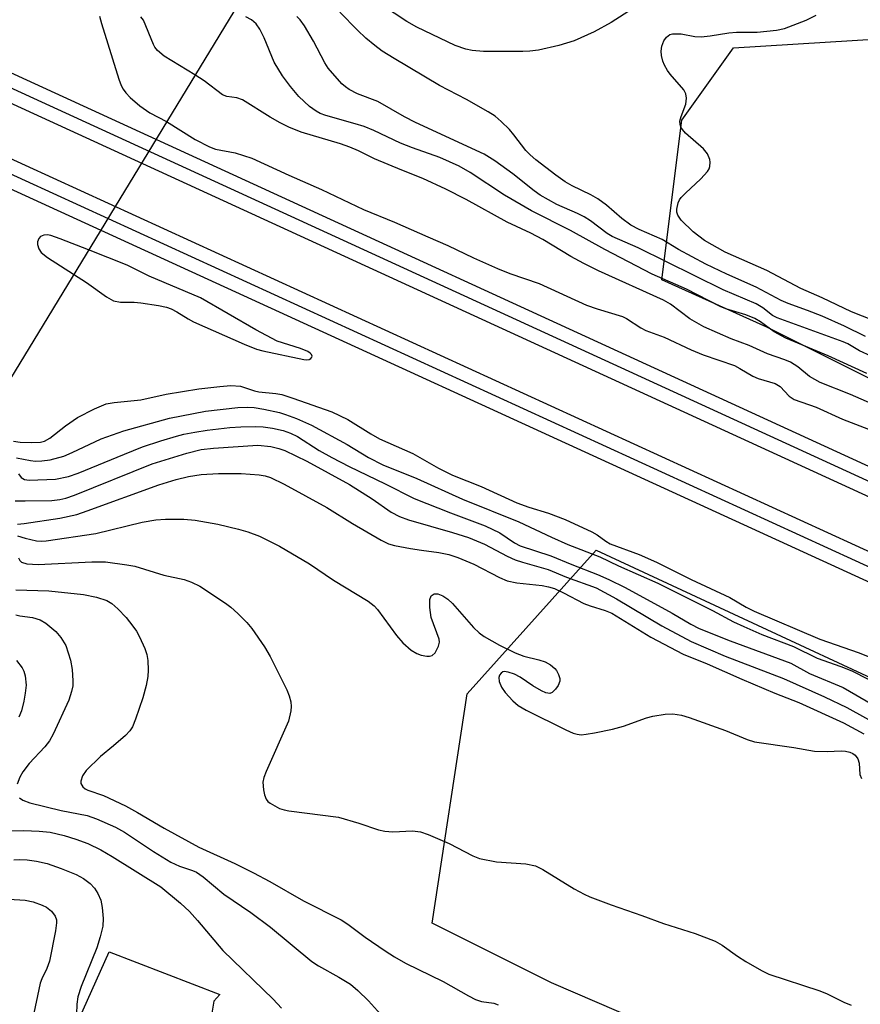
# Model space of a CAD drawing. Units: inches. Extents: x 1231769 to 1237769, y 549454 to 553454.
# Drawn here: x 1232429 to 1232580, y 550204 to 550381 of the extents above; entities that cross this region are included whole.
import ezdxf

# ---------------------------------------------------------------- set-up
doc = ezdxf.new("R2010")
doc.units = ezdxf.units.IN
doc.header["$MEASUREMENT"] = 0
for name, color, linetype in [('BRIDGE-Bridge', 2, 'Continuous'), ('NTRL-Trees', 3, 'Continuous'), ('TRANS-Parking Lot', 4, 'Continuous'), ('TRANS-Railroad Bed', 1, 'Continuous'), ('TRANS-Railroad Centerline', 1, 'Continuous'), ('Undefined', 1, 'Continuous')]:
    doc.layers.add(name, color=color, linetype=linetype)

msp = doc.modelspace()

# ---------------------------------------------------------------- linework, layer by layer
at = {"layer": 'BRIDGE-Bridge'}
msp.add_lwpolyline([(1232479.74, 550402.01), (1232410.52, 550288.24), (1232325.7, 550326.73), (1232394.22, 550441.37)], close=True, dxfattribs=at)
at = {"layer": 'NTRL-Trees'}
msp.add_lwpolyline([(1233867.77, 549755.99), (1233833.78, 549745.37), (1233796.53, 549753.78), (1233111.91, 550069.75), (1232810.37, 550209.1), (1232655.03, 550279.92), (1232613.91, 550300.48), (1232563.66, 550325.61), (1232544.8, 550334.11), (1232548.39, 550362.8), (1232557.67, 550375.79), (1232590.63, 550377.84), (1232595.64, 550378.15), (1232649.94, 550384.24), (1232780.35, 550344.24), (1233550.45, 549989.81), (1233847.45, 549829.76), (1233871.49, 549793.1)], close=True, dxfattribs=at)
msp.add_lwpolyline([(1232850.17, 550061.03), (1232565.16, 550190.49), (1232524.93, 550207.8), (1232503.49, 550218.53), (1232509.76, 550259.71), (1232533, 550285.54), (1232613.91, 550247.94), (1232821.79, 550151.99)], dxfattribs=at)
at = {"layer": 'TRANS-Parking Lot'}
msp.add_lwpolyline([(1232416.01, 550147.92), (1232445.44, 550213.39), (1232465.33, 550205.73), (1232464.28, 550204.53), (1232463.89, 550202.38)], dxfattribs=at)
at = {"layer": 'TRANS-Railroad Bed'}
msp.add_polyline3d([(1233850.05, 549715.11, 0), (1233472.5, 549888.27, 0), (1233240.96, 549992.99, 0), (1233199.25, 550012.37, 0), (1232623.6, 550276.03, 0), (1232333.74, 550409, 0), (1232314.54, 550417.81, 0), (1232093.44, 550519.24, 0), (1231779.58, 550663.48, 0), (1231769.3, 550668.21, 0), (1231769.3, 550673.71, 0), (1231770.35, 550673.23, 0), (1231781.67, 550668.03, 0), (1232095.52, 550523.78, 0), (1232316.62, 550422.35, 0), (1232335.83, 550413.54, 0), (1232625.68, 550280.57, 0), (1233201.35, 550016.91, 0), (1233243.04, 549997.53, 0), (1233474.58, 549892.82, 0), (1233852.13, 549719.65, 0)], dxfattribs=at)
msp.add_polyline3d([(1234393.42, 549456.48, 0), (1234398.38, 549454.21, 0), (1234386.34, 549454.21, 0), (1233904.2, 549674.27, 0), (1233664.78, 549783.55, 0), (1233198.88, 549997.51, 0), (1231779.58, 550647, 0), (1231769.3, 550651.7, 0), (1231769.3, 550657.2, 0), (1231770.34, 550656.72, 0), (1231781.66, 550651.54, 0), (1233200.96, 550002.05, 0), (1233666.86, 549788.09, 0), (1233906.28, 549678.82, 0)], close=True, dxfattribs=at)
at = {"layer": 'TRANS-Railroad Centerline'}
for points in [[(1234428.06, 549454.21), (1233915.42, 549688.04), (1233851.09, 549717.38), (1233473.54, 549890.54), (1233242, 549995.26), (1233200.3, 550014.64), (1232624.64, 550278.3), (1232334.78, 550411.27), (1232315.58, 550420.08), (1232094.48, 550521.51), (1231780.62, 550665.76), (1231769.3, 550670.96)], [(1231769.3, 550654.45), (1231780.62, 550649.27), (1233199.92, 549999.78), (1233665.82, 549785.82), (1233905.24, 549676.54), (1234392.36, 549454.21)]]:
    msp.add_lwpolyline(points, dxfattribs=at)
at = {"layer": 'Undefined'}
for points, elevation in [([(1232541.82, 550384.29), (1232535.66, 550380.38), (1232532.61, 550378.66), (1232529.04, 550377.05), (1232526.28, 550376.22), (1232522.61, 550375.41), (1232521.05, 550375.19), (1232519.77, 550375.12), (1232512.7, 550375.17), (1232510.68, 550375.33), (1232509.54, 550375.55), (1232507.61, 550376.25), (1232500.73, 550379.55), (1232498.95, 550380.54), (1232494.36, 550383.52)], 446), ([(1232443.67, 550381.51), (1232444.05, 550380.15), (1232447.19, 550370.16), (1232447.6, 550369.05), (1232447.95, 550368.36), (1232448.42, 550367.7), (1232449.21, 550366.86), (1232450.92, 550365.36), (1232452.77, 550364.11), (1232455.74, 550362.56)], 438), ([(1232582.42, 550320.42), (1232580.28, 550321.39), (1232578.21, 550322.62), (1232577.4, 550323), (1232565.48, 550327.28), (1232564.69, 550327.73), (1232562.95, 550329.1), (1232561.75, 550329.8), (1232555.79, 550332.32), (1232540.51, 550339.85), (1232535.87, 550341.88), (1232534.97, 550342.44), (1232531.93, 550344.7), (1232530.8, 550345.44), (1232529.61, 550346.05), (1232525.89, 550347.68), (1232522.9, 550349.34), (1232521.82, 550350.1), (1232518.02, 550353.15), (1232514.74, 550355.53), (1232512.82, 550356.7), (1232500.47, 550362.4), (1232498.5, 550363.44), (1232493.71, 550366.18), (1232490.1, 550367.52), (1232488.6, 550368.3), (1232487.9, 550368.78), (1232487.27, 550369.35), (1232484.79, 550372.15), (1232484.19, 550373.11), (1232482.15, 550377.03), (1232480.54, 550379.79), (1232479.79, 550380.86), (1232479.14, 550381.43)], 442), ([(1232581.36, 550323.93), (1232577.62, 550325.82), (1232573.57, 550327.61), (1232570.97, 550328.64), (1232567.48, 550329.86), (1232566.21, 550330.39), (1232561.74, 550332.82), (1232556.48, 550335.15), (1232552.71, 550336.95), (1232547.8, 550339.58), (1232544.83, 550341.36), (1232540.71, 550343.15), (1232539.19, 550343.97), (1232537.57, 550345.13), (1232534.82, 550347.51), (1232533.25, 550348.68), (1232532.04, 550349.41), (1232528.67, 550351.04), (1232527.41, 550351.74), (1232525.71, 550352.94), (1232522.12, 550355.68), (1232521.1, 550356.56), (1232520.32, 550357.34), (1232518.17, 550360.2), (1232517.4, 550361.11), (1232515.91, 550362.57), (1232514.79, 550363.53), (1232513.55, 550364.32), (1232509.67, 550366.5), (1232504.82, 550369.07), (1232496.65, 550373.87), (1232494.53, 550375.23), (1232493.17, 550376.21), (1232491.59, 550377.56), (1232490.07, 550378.96), (1232486.88, 550382.23)], 444), ([(1232582.8, 550326.84), (1232578.87, 550328.35), (1232573.58, 550330.88), (1232569.74, 550332.59), (1232563.63, 550335.79), (1232556.19, 550339.11), (1232552.45, 550341.17), (1232550.39, 550342.77), (1232548.25, 550344.86), (1232547.63, 550345.77), (1232547.49, 550346.28), (1232547.49, 550346.83), (1232547.73, 550347.95), (1232547.96, 550348.47), (1232548.27, 550348.92), (1232549.05, 550349.71), (1232551.81, 550352.25), (1232553, 550353.56), (1232553.27, 550354.04), (1232553.4, 550354.51), (1232553.44, 550355.26), (1232553.38, 550355.76), (1232552.96, 550356.74), (1232552.29, 550357.64), (1232549.04, 550360.5), (1232548.49, 550361.11), (1232548.22, 550361.58), (1232548.06, 550362.11), (1232548.03, 550362.66), (1232548.24, 550363.47), (1232549.11, 550365.67), (1232549.22, 550366.76), (1232549.12, 550367.55), (1232548.76, 550368.28), (1232546.28, 550371.09), (1232545.8, 550371.73), (1232545.27, 550372.67), (1232544.96, 550373.41), (1232544.72, 550374.44), (1232544.65, 550375.23), (1232544.75, 550376.11), (1232545.13, 550377.08), (1232545.6, 550377.74), (1232546.2, 550378.21), (1232546.67, 550378.35), (1232548.27, 550378.34), (1232550.73, 550377.84), (1232551.82, 550377.78), (1232553.45, 550377.94), (1232556.84, 550378.53), (1232558.17, 550378.62), (1232561.9, 550378.6), (1232565.41, 550378.97), (1232566.85, 550379.27), (1232570.72, 550380.78), (1232572.49, 550381.65)], 446), ([(1232460.86, 550370.98), (1232455.35, 550374.34), (1232454.13, 550375.31), (1232453.67, 550375.91), (1232453.4, 550376.41), (1232451.6, 550380.75), (1232451.15, 550381.38)], 438), ([(1232581.61, 550317.3), (1232574.67, 550320.48), (1232567.08, 550323.66), (1232564.98, 550324.77), (1232562.52, 550326.57), (1232561.48, 550327.19), (1232559.87, 550327.81), (1232556.3, 550328.92), (1232555.27, 550329.32), (1232549.19, 550332.46), (1232543.01, 550335.17), (1232534.56, 550339.58), (1232528.38, 550343), (1232521.38, 550346.54), (1232516.52, 550349.35), (1232510.35, 550353.41), (1232508.32, 550354.53), (1232504.89, 550356.1), (1232499.99, 550357.84), (1232497.81, 550358.7), (1232493.02, 550360.94), (1232491.27, 550361.66), (1232489.68, 550362.18), (1232484.41, 550363.62), (1232483.37, 550364.02), (1232482.63, 550364.41), (1232481.47, 550365.27), (1232479.55, 550367.07), (1232478.02, 550368.88), (1232476.6, 550370.76), (1232475.1, 550373.22), (1232473.29, 550377.61), (1232472.49, 550379.16), (1232471.85, 550380.1), (1232471, 550380.84), (1232470.02, 550381.38)], 440), ([(1232583.46, 550311.42), (1232578.68, 550313.5), (1232573.24, 550315.68), (1232571.33, 550316.74), (1232569.2, 550318.5), (1232567.88, 550319.32), (1232566.91, 550319.74), (1232563.75, 550320.83), (1232560.47, 550322.34), (1232557.21, 550323.52), (1232552.33, 550325.69), (1232549.82, 550327.12), (1232546.31, 550329.75), (1232545.1, 550330.49), (1232533.39, 550335.75), (1232530.76, 550337.05), (1232528.44, 550338.32), (1232523.39, 550341.4), (1232521.26, 550342.5), (1232516.96, 550344.48), (1232509.6, 550348.58), (1232505.94, 550350.44), (1232501.84, 550352.33), (1232498.02, 550353.81), (1232493.13, 550355.87), (1232490.25, 550357.3), (1232488.67, 550357.98), (1232487.02, 550358.55), (1232479.92, 550360.68), (1232477.74, 550361.55), (1232476.17, 550362.34), (1232474.36, 550363.38), (1232469.43, 550366.44), (1232468.39, 550366.82), (1232466.56, 550367.09), (1232465.83, 550367.37), (1232462.5, 550369.87), (1232460.86, 550370.98)], 438), ([(1232455.74, 550362.56), (1232460.89, 550359.31), (1232463.45, 550358), (1232464.53, 550357.63), (1232468.08, 550356.94), (1232471.06, 550355.97), (1232477.75, 550352.9), (1232483.58, 550350.37), (1232491.14, 550346.77), (1232496.73, 550344.46), (1232502.69, 550341.83), (1232506.34, 550340.31), (1232510.94, 550338.08), (1232515.21, 550336.17), (1232517.45, 550335.26), (1232522.7, 550333.46), (1232531.23, 550329.58), (1232533.15, 550328.92), (1232537.69, 550327.56), (1232538.43, 550327.17), (1232541, 550325.5), (1232541.92, 550325.03), (1232545.21, 550323.8), (1232550.04, 550321.55), (1232552.22, 550320.64), (1232557.81, 550318.72), (1232558.82, 550318.21), (1232561.15, 550316.82), (1232562.1, 550316.37), (1232565.16, 550315.47), (1232566.02, 550314.94), (1232567.66, 550313.21), (1232568.55, 550312.64), (1232572.5, 550311.24), (1232577.26, 550309.11), (1232581.91, 550307.27)], 438), ([(1232441.7, 550339.49), (1232436.62, 550341.51), (1232434.93, 550342.08), (1232434.37, 550342.19), (1232433.72, 550342.15), (1232433.12, 550341.88), (1232432.82, 550341.56), (1232432.56, 550340.93), (1232432.55, 550340.45), (1232432.77, 550339.71), (1232433.23, 550339.05), (1232434.37, 550338.14), (1232439.05, 550335.14)], 438), ([(1232439.05, 550335.14), (1232441.37, 550333.63), (1232444.97, 550331.05), (1232446.23, 550330.36), (1232447.47, 550330.14), (1232449.96, 550330.11), (1232451.12, 550330.01), (1232454.32, 550329.5), (1232455.76, 550329.19), (1232456.57, 550328.9), (1232457.61, 550328.39), (1232459.61, 550327.09), (1232460.62, 550326.57), (1232469.73, 550322.55), (1232471.92, 550321.66), (1232473.03, 550321.37), (1232480.45, 550319.8), (1232480.96, 550319.76), (1232481.41, 550319.83), (1232481.71, 550320), (1232481.89, 550320.24), (1232481.91, 550320.38), (1232481.81, 550320.68), (1232481.54, 550320.97), (1232481.13, 550321.25), (1232479.83, 550321.78), (1232475.64, 550323.1), (1232471.78, 550325.15), (1232461.86, 550330.88), (1232452.65, 550334.77), (1232448.67, 550336.76), (1232441.7, 550339.49)], 438), ([(1232428.27, 550305.12), (1232429.41, 550304.96), (1232431.4, 550304.9), (1232433.07, 550304.98), (1232433.79, 550305.16), (1232434.79, 550305.7), (1232437.61, 550307.91), (1232439.76, 550309.37), (1232442.81, 550310.97), (1232444.91, 550311.84), (1232446.32, 550312.1), (1232451.13, 550312.59), (1232455.71, 550313.6), (1232461.55, 550314.51), (1232465.3, 550314.97), (1232467.31, 550315.11), (1232469.03, 550314.99), (1232471.56, 550314.19), (1232472.35, 550314.02), (1232475.39, 550313.72), (1232476.46, 550313.52), (1232478.44, 550312.89), (1232485.46, 550310.38), (1232488.34, 550309.04), (1232492.46, 550306.45), (1232494.02, 550305.58), (1232500.03, 550302.92), (1232504.64, 550300.26), (1232507.16, 550299), (1232512.3, 550297.01), (1232518.7, 550294.06), (1232520.86, 550293.29), (1232524.42, 550292.21), (1232527.39, 550291.07), (1232532.2, 550288.84), (1232533.14, 550288.28), (1232534.71, 550287.16), (1232535.51, 550286.7), (1232540.68, 550284.75), (1232543.81, 550283.42), (1232550.05, 550280.3), (1232557, 550277.05), (1232559.92, 550275.3), (1232561.37, 550274.57), (1232573.15, 550269.59), (1232580.24, 550267.11), (1232582.76, 550266.06)], 440), ([(1232428.81, 550302.17), (1232431.32, 550301.64), (1232432.18, 550301.56), (1232433.36, 550301.6), (1232434.82, 550301.77), (1232437.29, 550302.44), (1232438.78, 550303.07), (1232443.98, 550305.54), (1232448.05, 550306.98), (1232456.27, 550309.24), (1232462.76, 550310.5), (1232468.57, 550311.16), (1232470.35, 550311.23), (1232471.5, 550311.17), (1232473.23, 550310.9), (1232476.05, 550310.28), (1232477.16, 550309.95), (1232479.09, 550309.2), (1232481.8, 550308.03), (1232488.2, 550304.54), (1232492.03, 550302.19), (1232494.64, 550300.86), (1232500.76, 550298.43), (1232508.93, 550294.74), (1232519.07, 550290.67), (1232524.96, 550287.86), (1232527.89, 550286.55), (1232533.66, 550284.33), (1232537.01, 550282.73), (1232544.05, 550279.6), (1232553.88, 550274.71), (1232557.63, 550272.7), (1232559.51, 550271.82), (1232562.73, 550270.42), (1232568.44, 550268.26), (1232572.71, 550266.15), (1232576.93, 550264.67), (1232578.93, 550263.86), (1232584.79, 550260.89)], 442), ([(1232429.14, 550299.24), (1232429.62, 550298.63), (1232430.24, 550298.23), (1232431.04, 550298.1), (1232435.8, 550298.31), (1232438.11, 550298.76), (1232439.87, 550299.4), (1232448.17, 550302.83), (1232451.43, 550304.09), (1232454.73, 550305.2), (1232457.52, 550306.04), (1232458.87, 550306.4), (1232460.81, 550306.78), (1232463.05, 550307.14), (1232467.1, 550307.58), (1232469.12, 550307.72), (1232471.71, 550307.78), (1232473.13, 550307.7), (1232474.81, 550307.48), (1232476.72, 550307.06), (1232478.06, 550306.58), (1232479.31, 550305.96), (1232483.19, 550303.48), (1232485.47, 550302.23), (1232488.58, 550300.61), (1232495.06, 550297.49), (1232500.28, 550294.82), (1232506.78, 550292.25), (1232513.03, 550289.92), (1232515.64, 550288.66), (1232518.3, 550286.88), (1232519.31, 550286.36), (1232524.85, 550284.56), (1232528.6, 550282.96), (1232533.21, 550281.19), (1232535.27, 550280.3), (1232538.2, 550278.86), (1232546.62, 550274.26), (1232549.98, 550272.26), (1232551.48, 550271.45), (1232557.07, 550269.24), (1232567.94, 550265.22), (1232571.33, 550263.42), (1232577.37, 550260.87), (1232582.63, 550257.84)], 444), ([(1232428.52, 550294.42), (1232430.34, 550294.39), (1232435.15, 550294.5), (1232436.58, 550294.65), (1232437.62, 550294.87), (1232439.23, 550295.45), (1232453.15, 550301.08), (1232459.42, 550302.99), (1232461.96, 550303.64), (1232464.2, 550303.9), (1232472.16, 550304.4), (1232474.52, 550304.2), (1232475.91, 550303.84), (1232477, 550303.45), (1232480.96, 550301.52), (1232488.61, 550297.33), (1232492.74, 550294.76), (1232496.14, 550292.39), (1232497.62, 550291.6), (1232499.23, 550291.02), (1232507.18, 550288.75), (1232510.03, 550287.81), (1232512.9, 550286.65), (1232516.95, 550284.48), (1232518.41, 550283.8), (1232519.72, 550283.37), (1232524.34, 550282.08), (1232527.64, 550280.7), (1232532.98, 550278.76), (1232536.61, 550276.78), (1232544.8, 550271.94), (1232550.05, 550269.17), (1232556.19, 550266.53), (1232566.66, 550262.5), (1232574.01, 550259.21), (1232578.03, 550257.3), (1232587.58, 550251.99)], 446), ([(1232428.99, 550290.21), (1232430.14, 550290.32), (1232436.55, 550291.3), (1232439.63, 550291.99), (1232441.49, 550292.59), (1232454.37, 550297.31), (1232457.5, 550298.27), (1232459.7, 550298.78), (1232461.96, 550299.12), (1232465.07, 550299.35), (1232469.16, 550299.32), (1232472.39, 550299.09), (1232473.46, 550298.9), (1232474.43, 550298.6), (1232476.88, 550297.41), (1232484.59, 550293.22), (1232489.16, 550290.33), (1232494.31, 550287.34), (1232495.64, 550286.7), (1232496.74, 550286.39), (1232499.59, 550285.86), (1232501.59, 550285.53), (1232504.68, 550285.16), (1232506.52, 550284.77), (1232508.11, 550284.25), (1232511, 550283.06), (1232515.58, 550280.66), (1232517, 550280.06), (1232518.69, 550279.71), (1232523.27, 550279.23), (1232524.4, 550278.99), (1232525.49, 550278.64), (1232527.08, 550277.91), (1232530.74, 550275.95), (1232531.89, 550275.53), (1232534.58, 550274.74), (1232535.77, 550274.24), (1232542.79, 550269.92), (1232548.6, 550266.87), (1232552.93, 550265.13), (1232559.18, 550262.35), (1232565.08, 550259.85), (1232569.41, 550258.16), (1232577.43, 550254.5), (1232581.1, 550252.54)], 448), ([(1232428.99, 550288.14), (1232430.36, 550287.69), (1232432.36, 550287.21), (1232433.22, 550287.14), (1232434.11, 550287.2), (1232443.03, 550288.56), (1232451.39, 550290.6), (1232453.84, 550291), (1232455.55, 550291.15), (1232458.84, 550291.14), (1232460.91, 550290.94), (1232464.98, 550290.21), (1232468.7, 550289.31), (1232470.37, 550288.82), (1232472.43, 550288.05), (1232476.08, 550286.25), (1232481.42, 550283.08), (1232485.75, 550280.17), (1232491.99, 550276.37), (1232493.08, 550275.53), (1232493.66, 550274.92), (1232497.11, 550270.2), (1232498.24, 550268.88), (1232499.75, 550267.56), (1232500.72, 550267), (1232501.49, 550266.68), (1232502.53, 550266.48), (1232503.02, 550266.5), (1232503.47, 550266.64), (1232504.01, 550267.12), (1232504.66, 550268.28), (1232504.83, 550269.04), (1232504.78, 550269.59), (1232503.33, 550273.47), (1232503.08, 550275.24), (1232503.07, 550276.67), (1232503.29, 550277.35), (1232503.84, 550277.69), (1232504.52, 550277.72), (1232505.42, 550277.35), (1232506.31, 550276.73), (1232507.15, 550275.99), (1232510.9, 550271.63), (1232511.95, 550270.7), (1232512.87, 550270.04), (1232515.59, 550268.46), (1232518.39, 550267.09), (1232519.96, 550266.48), (1232522.65, 550265.82), (1232523.78, 550265.47), (1232524.74, 550264.97), (1232525.55, 550264.32), (1232525.87, 550263.92), (1232526.22, 550263.22), (1232526.42, 550262.49), (1232526.42, 550262), (1232526.13, 550261.25), (1232525.64, 550260.56), (1232525.07, 550260), (1232524.64, 550259.81), (1232523.92, 550259.9), (1232523.15, 550260.25), (1232521.6, 550261.16), (1232519.34, 550262.74), (1232518.27, 550263.26), (1232517.18, 550263.65), (1232516.42, 550263.75), (1232516.21, 550263.7), (1232515.87, 550263.47), (1232515.62, 550263.11), (1232515.47, 550262.69), (1232515.52, 550261.96), (1232515.97, 550260.94), (1232516.62, 550259.98), (1232517.99, 550258.47), (1232518.95, 550257.65), (1232520.4, 550256.83), (1232527.51, 550253.26), (1232528.83, 550252.68), (1232529.55, 550252.48), (1232530.3, 550252.4), (1232531.18, 550252.47), (1232532.65, 550252.73), (1232535.89, 550253.38), (1232537.88, 550253.9), (1232542.03, 550255.41), (1232543.14, 550255.72), (1232545.37, 550256.11), (1232546.74, 550256.14), (1232548.33, 550255.92), (1232549.72, 550255.51), (1232556.23, 550253.16), (1232560.1, 550251.54), (1232561.46, 550251.09), (1232568.52, 550250.09), (1232572.21, 550249.41), (1232574.47, 550249.35), (1232577.02, 550249.52), (1232577.82, 550249.45), (1232578.58, 550249.27), (1232579.08, 550249.03), (1232579.52, 550248.71), (1232579.99, 550248.06), (1232580.24, 550247.27), (1232580.38, 550245.26), (1232580.66, 550244.54)], 450), ([(1232429.17, 550284.19), (1232429.4, 550283.69), (1232429.69, 550283.41), (1232430.66, 550283.12), (1232432.68, 550282.97), (1232442.33, 550283.46), (1232444.79, 550283.43), (1232448.62, 550282.93), (1232450.08, 550282.66), (1232455.25, 550281.06), (1232458.9, 550280.3), (1232460.22, 550279.83), (1232461.74, 550279.1), (1232466.37, 550276.03), (1232467.28, 550275.32), (1232468.54, 550274.16), (1232470.17, 550272.55), (1232471.1, 550271.48), (1232473.36, 550268.19), (1232474.38, 550266.47), (1232477.4, 550260.48), (1232477.82, 550259.4), (1232478.08, 550258.3), (1232478.16, 550257.47), (1232478.11, 550256.67), (1232477.67, 550254.83), (1232473.67, 550245.81), (1232473.25, 550244.72), (1232473.06, 550243.89), (1232473.16, 550242.47), (1232473.36, 550241.62), (1232473.67, 550240.84), (1232473.98, 550240.42), (1232474.39, 550240.08), (1232476.08, 550239.15), (1232476.88, 550238.88), (1232477.72, 550238.71), (1232486.64, 550237.56), (1232490.34, 550236.53), (1232493.86, 550235.29), (1232494.98, 550235.04), (1232496.42, 550234.92), (1232499.94, 550235.1), (1232501.38, 550234.92), (1232502.76, 550234.47), (1232506.53, 550232.85), (1232510.79, 550230.64), (1232512.02, 550230.15), (1232515.04, 550229.58), (1232520.33, 550229.18), (1232522.04, 550228.83), (1232523.41, 550228.19), (1232529.04, 550224.73), (1232530.8, 550223.74), (1232531.85, 550223.25), (1232535.69, 550221.82), (1232541.21, 550219.93), (1232545.1, 550218.46), (1232550.78, 550216.69), (1232554.34, 550215.3), (1232555.6, 550214.59), (1232558.4, 550212.61), (1232559.88, 550211.66), (1232562.68, 550210.01), (1232564.01, 550209.39), (1232573.2, 550206.37), (1232574.51, 550205.81), (1232577.47, 550204.31), (1232578.78, 550203.8)], 452), ([(1232428.66, 550278.45), (1232434.58, 550278.22), (1232440.8, 550277.57), (1232443.19, 550277.1), (1232445.02, 550276.5), (1232445.94, 550275.95), (1232446.97, 550275.04), (1232448.5, 550273.43), (1232449.71, 550271.92), (1232450.33, 550271), (1232450.88, 550269.99), (1232451.84, 550267.9), (1232452.22, 550266.83), (1232452.39, 550265.71), (1232452.47, 550263.99), (1232452.37, 550262.88), (1232452.09, 550261.23), (1232451.5, 550259.03), (1232450.16, 550255.16), (1232449.62, 550253.81), (1232449.18, 550253.1), (1232448.4, 550252.28), (1232446.24, 550250.4), (1232443.9, 550248.5), (1232441.29, 550245.94), (1232440.67, 550245.02), (1232440.33, 550244.06), (1232440.36, 550243.61), (1232440.71, 550243), (1232441.11, 550242.67), (1232441.61, 550242.43), (1232444.39, 550241.47), (1232448.35, 550239.62), (1232450.55, 550238.42), (1232455.3, 550235.59), (1232461.53, 550232.2), (1232468.02, 550229.25), (1232471.4, 550227.57), (1232474.3, 550226.02), (1232480.34, 550222.52), (1232487.13, 550219.12), (1232488.34, 550218.36), (1232491.43, 550216.04), (1232495.04, 550213.59), (1232496.74, 550212.48), (1232498.71, 550211.34), (1232505.47, 550208.06), (1232510.02, 550205.46), (1232511.29, 550204.82), (1232512.36, 550204.48), (1232514.58, 550204.17), (1232515.38, 550203.85)], 454), ([(1232428.66, 550273.94), (1232429.36, 550273.73), (1232431.68, 550273.46), (1232433.03, 550273.06), (1232434.03, 550272.45), (1232435.87, 550270.93), (1232436.77, 550269.84), (1232437.62, 550268.41), (1232438.48, 550265.77), (1232438.76, 550264.09), (1232438.9, 550262.06), (1232438.88, 550261.2), (1232438.68, 550260.15), (1232438.18, 550258.6), (1232435.36, 550252.49), (1232434.72, 550251.3), (1232433.85, 550250.21), (1232431.07, 550247.25), (1232429.92, 550245.73), (1232429.36, 550244.79), (1232428.9, 550243.53)], 456), ([(1232428.78, 550265.72), (1232429.8, 550264.4), (1232430.09, 550263.8), (1232430.31, 550262.98), (1232430.49, 550261.28), (1232430.35, 550259.85), (1232430.08, 550258.41), (1232429.65, 550256.68), (1232429.23, 550255.54)], 458), ([(1232429.3, 550241.05), (1232429.91, 550240.62), (1232431.17, 550240.14), (1232436.83, 550238.8), (1232441.51, 550237.9), (1232443.19, 550237.3), (1232446.56, 550235.76), (1232448.18, 550234.9), (1232453.4, 550231.39), (1232456.55, 550229.51), (1232458.08, 550228.8), (1232460.41, 550228.01), (1232461.16, 550227.67), (1232462.36, 550226.85), (1232466.05, 550223.77), (1232470.9, 550220.47), (1232474.43, 550217.84), (1232481.87, 550211.63), (1232483.09, 550210.84), (1232486.74, 550208.85), (1232488.82, 550207.55), (1232490.15, 550206.42), (1232492.06, 550204.56), (1232497.98, 550198)], 456), ([(1232425.05, 550235.12), (1232430.08, 550235.21), (1232432.88, 550235.08), (1232434.84, 550234.86), (1232437.32, 550234.3), (1232439.47, 550233.62), (1232441.59, 550232.85), (1232443.94, 550231.69), (1232445.99, 550230.54), (1232454.72, 550225.08), (1232458.24, 550222.15), (1232459.85, 550220.6), (1232461.34, 550219.03), (1232465.87, 550213.6), (1232474.93, 550204.86), (1232476.43, 550203.25)], 458), ([(1232428.28, 550229.9), (1232429.36, 550229.96), (1232430.69, 550229.91), (1232432.35, 550229.67), (1232434.28, 550229.24), (1232436.79, 550228.36), (1232439.53, 550227.29), (1232440.82, 550226.55), (1232442, 550225.66), (1232442.78, 550224.83), (1232443.41, 550223.88), (1232443.92, 550222.67), (1232444.2, 550221.33), (1232444.37, 550219.39), (1232444.27, 550218.01), (1232443.84, 550216.09), (1232443.21, 550214.13), (1232440.4, 550207.17), (1232439.82, 550205.32), (1232439.65, 550203.96), (1232439.53, 550200.38)], 460), ([(1232405.04, 550201.77), (1232408.46, 550205.31), (1232412.32, 550210.4), (1232414.42, 550212.87), (1232420.97, 550220.11), (1232422.2, 550221.24), (1232423.53, 550222.11), (1232424.82, 550222.64), (1232425.93, 550222.87), (1232427.4, 550222.87), (1232430.35, 550222.66), (1232431.78, 550222.36), (1232433.42, 550221.79), (1232434.17, 550221.38), (1232435.05, 550220.67), (1232435.73, 550219.81), (1232435.95, 550219.12), (1232435.98, 550218.6), (1232435.81, 550217.17), (1232434.7, 550211.72), (1232434.26, 550210.39), (1232433.34, 550208.52), (1232433.05, 550207.77), (1232431.64, 550201.22)], 462)]:
    msp.add_lwpolyline(points, dxfattribs=dict(at, elevation=elevation))

doc.saveas('drawing.dxf')
